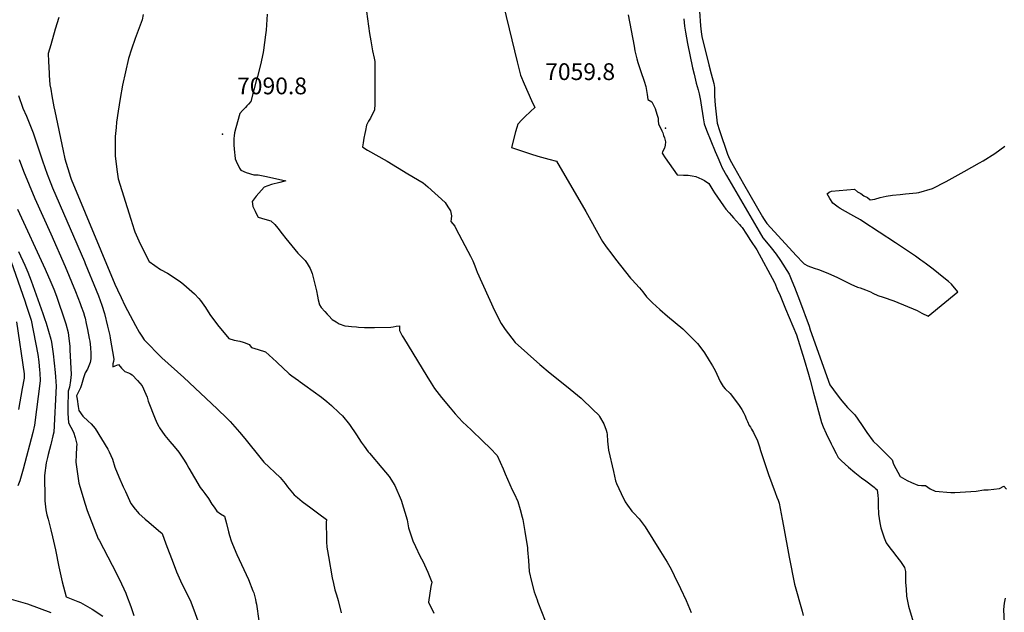
# Model space of a CAD drawing. Units: inches. Extents: x 2577923 to 2583219, y 1539853 to 1545280.
# Drawn here: x 2579968 to 2580982, y 1541675 to 1542285 of the extents above; entities that cross this region are included whole.
import ezdxf
from ezdxf.enums import TextEntityAlignment as Align

# ---------------------------------------------------------------- set-up
doc = ezdxf.new("R2010")
doc.units = ezdxf.units.IN
doc.header["$MEASUREMENT"] = 0
doc.layers.add('tile_2467_34_contour_10ft', color=100, linetype='Continuous')
doc.layers.add('tile_2467_34_spot_elev', color=247, linetype='Continuous')
doc.styles.add('Arial', font='arial.ttf')

msp = doc.modelspace()

# ---------------------------------------------------------------- linework, layer by layer
at = {"layer": 'tile_2467_34_contour_10ft'}
for points, elevation in [([(2580665.1, 1542340.1), (2580669.2, 1542279.3), (2580669.9, 1542273.1), (2580670.6, 1542268.3), (2580677.7, 1542239.1), (2580680.1, 1542229.8), (2580682.8, 1542219.8), (2580683.2, 1542217.6), (2580683.6, 1542215.4), (2580683.6, 1542211.2), (2580683.7, 1542206.7), (2580684.4, 1542197.3), (2580686.3, 1542178.9), (2580688.7, 1542171.3), (2580697, 1542147), (2580698.1, 1542144.6), (2580699.8, 1542140.6), (2580704.2, 1542132.8), (2580713.6, 1542116.4), (2580733.1, 1542082.1), (2580734.1, 1542080.4), (2580737.3, 1542075.5), (2580767.9, 1542042.1), (2580774.4, 1542035.3), (2580775.9, 1542033.8), (2580779.6, 1542031.9), (2580786.1, 1542029.5), (2580790.6, 1542028.1), (2580793.5, 1542026.9), (2580801, 1542023.9), (2580809.7, 1542019.9), (2580818.6, 1542015.7), (2580824.1, 1542012.9), (2580831, 1542009.7), (2580833.6, 1542008.9), (2580839, 1542007), (2580844.3, 1542005), (2580846.7, 1542003.6), (2580851.7, 1542001.2), (2580857.1, 1541999.3), (2580868.1, 1541995.6), (2580892.2, 1541985.7), (2580897.1, 1541983.1), (2580903.5, 1541979.8), (2580934.2, 1542004.9), (2580927.6, 1542012.8), (2580924.5, 1542015.5), (2580921.6, 1542018), (2580914.3, 1542023.8), (2580908.6, 1542028.4), (2580902, 1542033.5), (2580898.1, 1542036.3), (2580896.1, 1542037.7), (2580890.4, 1542041.6), (2580870, 1542055.3), (2580836.2, 1542077.5), (2580833.8, 1542079), (2580826.9, 1542083), (2580823.9, 1542084.8), (2580813.1, 1542090.9), (2580811, 1542092.1), (2580805.4, 1542096.5), (2580802.5, 1542101.1), (2580799.6, 1542106), (2580801.8, 1542107.6), (2580803.9, 1542108.8), (2580827.6, 1542110.6), (2580830.7, 1542108.1), (2580834.3, 1542106.4), (2580837.2, 1542103.8), (2580841, 1542102.2), (2580843.9, 1542099.7), (2580848.6, 1542100.6)], 7040), ([(2580460.9, 1542323.2), (2580480.4, 1542241.9), (2580483.9, 1542228.4), (2580487.5, 1542219.4), (2580495.1, 1542202.3), (2580498.6, 1542195.1), (2580494, 1542190.9), (2580488.2, 1542185.4), (2580485, 1542182.1), (2580481, 1542177.8), (2580479.9, 1542174.2), (2580478.7, 1542169.8), (2580474.4, 1542153.7), (2580488.8, 1542149), (2580494.2, 1542147.2), (2580501.8, 1542144.9), (2580513, 1542141.8), (2580520.7, 1542139.8), (2580551.1, 1542087.9), (2580566.8, 1542059.2), (2580568.2, 1542056.7), (2580571.9, 1542051.3), (2580577.8, 1542043.6), (2580581.7, 1542038.6), (2580596.9, 1542019.1), (2580598.4, 1542017.6), (2580606.4, 1542009.1), (2580609.7, 1542004.8), (2580613.6, 1541999.7), (2580619.7, 1541993.6), (2580627.2, 1541986.6), (2580635.3, 1541980), (2580651.1, 1541966.8), (2580657.5, 1541960.3), (2580665.9, 1541951.7), (2580668.3, 1541948.5), (2580673.2, 1541942), (2580678.2, 1541934), (2580681.6, 1541928.5), (2580684.1, 1541923.7), (2580687.6, 1541916.2), (2580689.5, 1541912.4), (2580692.6, 1541907.4), (2580694.6, 1541904.9), (2580699.6, 1541900.1), (2580706.2, 1541891.6), (2580709, 1541887.8), (2580711.8, 1541883.8), (2580713.9, 1541879.8), (2580714.8, 1541877.9), (2580716.6, 1541873.5), (2580717.6, 1541871.3), (2580719.4, 1541867.3), (2580720.5, 1541865.4), (2580721.7, 1541863.4), (2580723.7, 1541860), (2580728, 1541851.2), (2580729.3, 1541847.3), (2580729.8, 1541845.3), (2580731, 1541841.5), (2580739.2, 1541816.5), (2580746, 1541798.2), (2580747.9, 1541793.3), (2580749.1, 1541790.2), (2580750.1, 1541787), (2580753.2, 1541770.7), (2580754.6, 1541763.4), (2580760.3, 1541731.3), (2580766.1, 1541703.7), (2580773.7, 1541675.8), (2580774.9, 1541671.3)], 7070), ([(2580095.2, 1542290.9), (2580094, 1542285.3), (2580087, 1542266.1), (2580083.2, 1542255), (2580080, 1542245.5), (2580076.9, 1542231.8), (2580074, 1542218), (2580071.4, 1542204.3), (2580069.3, 1542191.2), (2580067.9, 1542179.7), (2580067.3, 1542174.3), (2580066.5, 1542165.2), (2580066.3, 1542154.9), (2580066.5, 1542145.2), (2580067.1, 1542139.4), (2580068.3, 1542128.7), (2580069.6, 1542121.3), (2580082.4, 1542079.8), (2580086, 1542068.9), (2580086.7, 1542066.7), (2580090.8, 1542057.5), (2580095.9, 1542046.7), (2580101.2, 1542036.1), (2580112.9, 1542028.1), (2580120.1, 1542024.3), (2580133.4, 1542015.5), (2580137.1, 1542012.4), (2580148.2, 1542002.9), (2580152.5, 1541998.1), (2580154.2, 1541995.9), (2580159.4, 1541988.8), (2580162.1, 1541984.4), (2580164.5, 1541980.5), (2580173, 1541969.1), (2580181.9, 1541958.5), (2580183.5, 1541956.7), (2580189, 1541955), (2580194.7, 1541954), (2580198.2, 1541953.1), (2580200.2, 1541952.3), (2580204.4, 1541950.5), (2580206.6, 1541947.6), (2580210.3, 1541946.5), (2580213.5, 1541945.4), (2580221.2, 1541943), (2580232.5, 1541932.7), (2580240.1, 1541925.5), (2580244.1, 1541921.9), (2580245.7, 1541920.5), (2580248.4, 1541918.5), (2580255.1, 1541913.4), (2580256.8, 1541912.1), (2580261.7, 1541908.7), (2580278.9, 1541896.3), (2580284.3, 1541891.9), (2580289.2, 1541887.6), (2580297.1, 1541880.3), (2580300.6, 1541877.1), (2580307.6, 1541868.3), (2580314.8, 1541857.5), (2580319.8, 1541850.1), (2580322.8, 1541845.8), (2580327, 1541840), (2580328.2, 1541838.6), (2580341, 1541823.4), (2580348.5, 1541814.6), (2580354.5, 1541805.3), (2580360.9, 1541790.2), (2580366.9, 1541770), (2580368.5, 1541761.8), (2580372.9, 1541748.4), (2580375.5, 1541742.3), (2580380.1, 1541732.9), (2580383.4, 1541726.7), (2580384.8, 1541723.7), (2580388.5, 1541715.8), (2580392.3, 1541705.7), (2580391.5, 1541701.1), (2580389.2, 1541685), (2580394.5, 1541673.7)], 7100), ([(2580223, 1542291.2), (2580221.7, 1542274.5), (2580221.2, 1542270), (2580219, 1542254.2), (2580218.6, 1542251.6), (2580215.9, 1542238.8), (2580212.9, 1542227), (2580212, 1542223.7), (2580206, 1542201.3), (2580203.6, 1542198.3), (2580202.1, 1542196.5), (2580200.5, 1542194.8), (2580197.5, 1542191.8), (2580194.6, 1542188.8), (2580190.5, 1542174.1), (2580189.2, 1542168.8), (2580188.8, 1542165.7), (2580188.7, 1542163), (2580188.5, 1542156.1), (2580189.2, 1542148.6), (2580189.5, 1542145.7), (2580190.1, 1542142), (2580191, 1542139.7), (2580194.5, 1542132.4), (2580195.8, 1542130.4), (2580201.4, 1542128.1), (2580209.3, 1542125.6), (2580213.5, 1542125.5), (2580222.1, 1542123.7), (2580242.2, 1542119.3), (2580235.9, 1542117.8), (2580227.5, 1542115.7), (2580219.9, 1542112.8), (2580211.5, 1542103.5), (2580207.5, 1542098), (2580208.2, 1542092.9), (2580210.4, 1542088.2), (2580211.5, 1542085.7), (2580213.7, 1542081.9), (2580220.4, 1542080), (2580226.6, 1542078), (2580230.8, 1542074.3), (2580234, 1542070.5), (2580238.3, 1542064.6), (2580242.1, 1542059.8), (2580248.2, 1542052.4), (2580254.6, 1542044.8), (2580257.6, 1542041.6), (2580262.1, 1542037.3), (2580264.1, 1542034.3), (2580267.2, 1542029.1), (2580268.5, 1542025.7), (2580269.1, 1542023.7), (2580273.6, 1542006), (2580274.8, 1542000.6), (2580275.5, 1541996.8), (2580276.7, 1541991.7), (2580278.6, 1541988.8), (2580282.2, 1541984.7), (2580284.6, 1541981.9), (2580286.4, 1541980.1), (2580289.8, 1541976.4), (2580293.8, 1541974), (2580297.2, 1541971.9), (2580302.9, 1541970), (2580306.6, 1541969.5), (2580309.6, 1541969.1), (2580315, 1541968.7), (2580317.1, 1541968.6), (2580323.2, 1541968.2), (2580333.5, 1541968.1), (2580350.2, 1541968.4), (2580352.7, 1541969), (2580355.7, 1541969.5), (2580359.3, 1541970), (2580359.1, 1541967.4), (2580359, 1541965.2), (2580361.9, 1541959.7), (2580363.2, 1541957.4), (2580387.2, 1541918.1), (2580391.7, 1541910.8), (2580395.2, 1541905.4), (2580402.5, 1541896.1), (2580411.3, 1541885.2), (2580416.6, 1541879.1), (2580424.1, 1541870.9), (2580432.9, 1541862.7), (2580445, 1541851.1), (2580452.6, 1541843.8), (2580459.7, 1541836.4), (2580466.1, 1541822.6), (2580468.1, 1541817.4), (2580475.1, 1541800.8), (2580477.1, 1541797.1), (2580481, 1541788.7), (2580483.4, 1541780.6), (2580485.6, 1541772.5), (2580486.1, 1541770.2), (2580488.3, 1541758), (2580490.9, 1541741.2), (2580491, 1541738.9), (2580491.9, 1541728), (2580492.8, 1541716.8), (2580495.1, 1541706.2), (2580498, 1541695.8), (2580500.8, 1541687.3), (2580501.7, 1541685), (2580513, 1541656.3)], 7090), ([(2580325.1, 1542293.8), (2580328.3, 1542271.3), (2580329.5, 1542263.6), (2580331.5, 1542253.5), (2580333.1, 1542245.8), (2580333.6, 1542242.4), (2580333.9, 1542227.7), (2580333.9, 1542204.3), (2580333.7, 1542198.5), (2580333.5, 1542192.7), (2580331.7, 1542188.9), (2580329.8, 1542185), (2580329.3, 1542184), (2580327.4, 1542180.8), (2580326.3, 1542178.8), (2580325.2, 1542176.8), (2580324, 1542171.2), (2580323.4, 1542168.3), (2580322.5, 1542163.5), (2580321.7, 1542158.6), (2580321, 1542154.3), (2580323.4, 1542152.8), (2580326.2, 1542151.1), (2580346.3, 1542139.6), (2580367.8, 1542126.7), (2580383.5, 1542117.4), (2580388.3, 1542113.1), (2580406.1, 1542096.9), (2580409.1, 1542092.5), (2580411.8, 1542088.4), (2580412.7, 1542083.3), (2580412.3, 1542080.1), (2580412, 1542077.5), (2580414.1, 1542075.1), (2580416, 1542072.5), (2580417.3, 1542070.2), (2580429.6, 1542046.8), (2580432.3, 1542041.8), (2580434.6, 1542036.8), (2580436.8, 1542031.7), (2580438.2, 1542027.8), (2580439.2, 1542025.3), (2580456.9, 1541985.6), (2580463.8, 1541972.3), (2580468.1, 1541966.2), (2580478.4, 1541952.6), (2580503.8, 1541930), (2580514.5, 1541921), (2580531.1, 1541907.7), (2580546.3, 1541895.4), (2580558.6, 1541883.4), (2580564.1, 1541878), (2580564.8, 1541877.3), (2580565.3, 1541876.5), (2580569.7, 1541868.8), (2580572.1, 1541862.5), (2580572.8, 1541860), (2580573, 1541858), (2580573.5, 1541850.9), (2580574.3, 1541841.8), (2580579.4, 1541819.7), (2580581.6, 1541810.2), (2580582.7, 1541807.4), (2580587.4, 1541797.2), (2580591.6, 1541788.3), (2580593.8, 1541785.1), (2580598.6, 1541779), (2580600.3, 1541777), (2580605.9, 1541770.9), (2580612.2, 1541762.6), (2580628.1, 1541737.4), (2580634.8, 1541726.3), (2580638.9, 1541719), (2580642.2, 1541712.4), (2580648.6, 1541699.2), (2580654.3, 1541686.6), (2580659.4, 1541674.4)], 7080), ([(2580594.6, 1542290.6), (2580600.7, 1542258), (2580601.6, 1542253.2), (2580602.8, 1542247.8), (2580603.5, 1542245.2), (2580604.7, 1542241.3), (2580607.6, 1542232), (2580611, 1542222.1), (2580612.9, 1542216.7), (2580614.1, 1542208.2), (2580615, 1542203.3), (2580618.9, 1542200.7), (2580622.3, 1542193.9), (2580624.2, 1542188.2), (2580625.6, 1542183.8), (2580625.4, 1542181.7), (2580626, 1542177.6), (2580628.2, 1542173.2), (2580629.3, 1542170.8), (2580630.2, 1542168.9), (2580631.2, 1542166), (2580632, 1542163.6), (2580633, 1542159.4), (2580632.9, 1542156.1), (2580632.1, 1542153.2), (2580630, 1542149.4), (2580629.7, 1542147.9), (2580632.8, 1542142.9), (2580645, 1542125.4), (2580651.7, 1542125.3), (2580656.3, 1542125.1), (2580660.4, 1542124.5), (2580664.3, 1542123.8), (2580667.3, 1542122.5), (2580670.4, 1542121.1), (2580673.3, 1542119.6), (2580677.9, 1542116.6), (2580681.9, 1542109.8), (2580683.6, 1542107), (2580692.7, 1542093.6), (2580695.3, 1542090.3), (2580698.6, 1542086.2), (2580701, 1542083.5), (2580703.1, 1542081.2), (2580709.2, 1542074.5), (2580710.7, 1542072.7), (2580712, 1542071.1), (2580716.4, 1542064.5), (2580720.8, 1542058), (2580727.1, 1542048.4), (2580745.4, 1542014.5), (2580745.7, 1542013.9), (2580748.2, 1542007.8), (2580751.1, 1542001.1), (2580756.7, 1541987.5), (2580767.9, 1541960.6), (2580775.9, 1541935.3), (2580780.5, 1541920.2), (2580782.1, 1541913.8), (2580785.1, 1541901.9), (2580793.8, 1541870.1), (2580795.6, 1541865.9), (2580798.6, 1541858.9), (2580803.6, 1541848.3), (2580805, 1541845.6), (2580808.7, 1541838.2), (2580811, 1541834), (2580814.4, 1541830.7), (2580821.5, 1541824.2), (2580828.2, 1541818.7), (2580835.1, 1541813.3), (2580839.3, 1541810.1), (2580847.9, 1541803.6), (2580849.1, 1541802.5), (2580851, 1541800.7), (2580851.7, 1541795), (2580852, 1541791.6), (2580852, 1541784.7), (2580852.3, 1541775.6), (2580853.7, 1541766.7), (2580855, 1541761.5), (2580858.2, 1541751.2), (2580860.5, 1541746.1), (2580865.3, 1541739.7), (2580867.1, 1541737.2), (2580870.1, 1541733.4), (2580875, 1541727), (2580879.4, 1541720.9), (2580880.1, 1541716.8), (2580880.4, 1541705.7), (2580880.8, 1541698.4), (2580881.3, 1541691.1), (2580883.3, 1541680.8), (2580891.9, 1541652.2)], 7060), ([(2580008.2, 1542287.7), (2580004.5, 1542275.7), (2580000, 1542259.7)], 7110), ([(2580651.9, 1542286.2), (2580652.6, 1542278.9), (2580653.7, 1542272.6), (2580655.9, 1542260.8), (2580660.9, 1542235.8), (2580662.5, 1542229.2), (2580664.8, 1542220.1), (2580666.7, 1542213.2), (2580667.7, 1542208.9), (2580669, 1542202.1), (2580669.4, 1542199.7), (2580671.8, 1542184.4), (2580672.9, 1542178.1), (2580675.4, 1542171.7), (2580684.1, 1542149.7), (2580686.9, 1542143.3), (2580689.7, 1542136.8), (2580691.6, 1542132.7), (2580695.9, 1542124.9), (2580729.4, 1542067.3), (2580733.5, 1542060.6), (2580737.2, 1542056.3), (2580742, 1542050.3), (2580746.9, 1542043.9), (2580751.5, 1542037.1), (2580760.4, 1542023), (2580763.2, 1542016.4), (2580765.8, 1542009.8), (2580771, 1541996.2), (2580780.9, 1541969.4), (2580782.1, 1541965.9), (2580802.2, 1541909.2), (2580806, 1541903.9), (2580813.1, 1541894.5), (2580820.7, 1541885.6), (2580828.2, 1541878.2), (2580834.8, 1541868.1), (2580840.4, 1541859.9), (2580846.9, 1541850.9), (2580852.2, 1541846.1), (2580854.5, 1541843.9), (2580866.7, 1541831.8), (2580868, 1541827.2), (2580874.9, 1541814.5), (2580882.1, 1541810.6), (2580886.4, 1541808.5), (2580893, 1541805.8), (2580896.9, 1541805.4), (2580900.8, 1541805.3), (2580905.7, 1541801.9), (2580910.7, 1541799.6), (2580927.1, 1541798.2), (2580931.1, 1541798.1), (2580953, 1541799.5), (2580961, 1541800.9), (2580965.3, 1541800.7), (2580976.9, 1541802.3), (2580981.7, 1541804.7), (2580984.3, 1541801.4)], 7050), ([(2580000, 1542259.7), (2579997.4, 1542250.5), (2579997.6, 1542242.3), (2579998.3, 1542230.4), (2579998.5, 1542228.2), (2579999.2, 1542218.4), (2580000, 1542213.7)], 7110), ([(2580000, 1542213.7), (2580001.1, 1542207.1), (2580003.3, 1542195.7), (2580004.2, 1542191.2), (2580012.7, 1542150.2), (2580014.4, 1542142.2), (2580020.2, 1542123), (2580020.9, 1542121.1), (2580065.9, 1542012.9), (2580068.6, 1542007), (2580072.4, 1541999), (2580076.3, 1541991), (2580087.2, 1541970.3), (2580091.1, 1541963.3), (2580093.7, 1541959.2), (2580096.1, 1541955.6), (2580114.4, 1541937), (2580137.2, 1541916.5), (2580171.5, 1541884.2), (2580181.6, 1541874.4), (2580184.7, 1541871.2), (2580189.5, 1541865.9), (2580194.4, 1541860.2), (2580200, 1541853.6), (2580216.7, 1541832.7), (2580219.5, 1541829.4), (2580219.6, 1541829.3), (2580236.4, 1541813.5), (2580241.4, 1541807.3), (2580243.9, 1541804.1), (2580248.9, 1541797.9), (2580250.8, 1541795.8), (2580254, 1541793.1), (2580259.1, 1541788.8), (2580267.7, 1541782.2), (2580276.2, 1541776), (2580284.1, 1541770.2), (2580283.7, 1541767.1), (2580283.5, 1541765.5), (2580284, 1541752.3), (2580284.1, 1541747.3), (2580284.5, 1541741.9), (2580285, 1541738), (2580285.9, 1541732.1), (2580289.9, 1541710), (2580291.1, 1541704.4), (2580292.6, 1541697.7), (2580294.3, 1541692.5), (2580295.9, 1541686.6), (2580299, 1541673.9)], 7110), ([(2579966.9, 1542207.3), (2579971.2, 1542194.3), (2579974.9, 1542186.1), (2579980.6, 1542172.4), (2579982, 1542168.9), (2579991.6, 1542140.1), (2579996.3, 1542126.1), (2580000, 1542116.7)], 7120), ([(2580848.6, 1542100.6), (2580854.3, 1542102.1), (2580860.4, 1542103.4), (2580866.9, 1542104.6), (2580874.7, 1542105.4), (2580880.1, 1542105.9), (2580891.6, 1542107), (2580894, 1542107.3), (2580907.9, 1542111.4), (2580922.1, 1542118.5), (2580940.8, 1542129), (2580956.4, 1542137.8), (2580960.2, 1542140.1), (2580972.4, 1542147.7), (2580982.6, 1542155.2)], 7040), ([(2579967.5, 1542141.4), (2579972, 1542129.3), (2579983.7, 1542101.1), (2580000, 1542064.6)], 7130), ([(2580000, 1542116.7), (2580001.8, 1542112.1), (2580034.8, 1542036.1), (2580035.6, 1542034), (2580046.7, 1542006.8), (2580049.2, 1542000.8), (2580052.5, 1541991.2), (2580055.4, 1541982.7), (2580058.6, 1541969.5), (2580060.7, 1541959.9), (2580061.2, 1541957.2), (2580064.9, 1541935.4), (2580064.5, 1541933.1), (2580064, 1541930.8), (2580063.8, 1541927.5), (2580066.4, 1541928.5), (2580069.7, 1541930.2), (2580072.9, 1541926.4), (2580076.3, 1541922.7), (2580080, 1541921.5), (2580082, 1541920.5), (2580083.8, 1541919.4), (2580089.3, 1541913.4), (2580094, 1541908), (2580098, 1541899.5), (2580099.2, 1541896.2), (2580100.5, 1541892.3), (2580107.7, 1541874), (2580108.6, 1541871.6), (2580109.7, 1541869.2), (2580111.3, 1541866), (2580112, 1541864.6), (2580117.4, 1541857), (2580122.7, 1541850.5), (2580127.2, 1541845.4), (2580132, 1541839.6), (2580137.3, 1541831.4), (2580140, 1541826.9), (2580142.2, 1541823.1), (2580154, 1541803.1), (2580156.5, 1541799.8), (2580158.7, 1541797.2), (2580162.4, 1541791.8), (2580166, 1541786.2), (2580168.2, 1541783), (2580171.1, 1541778.9), (2580174.9, 1541776.2), (2580179, 1541773.8), (2580180.9, 1541766.3), (2580183, 1541757.6), (2580184, 1541753.9), (2580185.8, 1541748.3), (2580187.3, 1541744.7), (2580191.7, 1541734.3), (2580203.5, 1541708.4), (2580208.2, 1541696.8), (2580209, 1541694.5), (2580209.8, 1541691.9), (2580210.8, 1541687.8), (2580211.3, 1541685.5), (2580211.8, 1541682.9), (2580214.4, 1541665.8)], 7120), ([(2579965.8, 1542090.1), (2579994.1, 1542028.4), (2580000, 1542014.8)], 7140), ([(2580000, 1542064.6), (2580014.9, 1542031.1), (2580025.4, 1542005.4), (2580030.3, 1541993), (2580031.4, 1541989.9), (2580033.7, 1541983.6), (2580034.8, 1541979.9), (2580035.4, 1541977.9), (2580036.6, 1541972.4), (2580038, 1541966.2), (2580039.7, 1541957), (2580040.1, 1541954), (2580041, 1541947.6), (2580041.3, 1541941.4), (2580041.2, 1541935.8), (2580040.5, 1541932), (2580039.4, 1541928.6), (2580037.9, 1541925.3), (2580035.3, 1541921.6), (2580033.7, 1541916.2), (2580031.6, 1541909.1), (2580030.5, 1541906), (2580027.6, 1541899.8), (2580026.6, 1541897.9), (2580027.1, 1541894.2), (2580028.3, 1541886.8), (2580029, 1541882.5), (2580032.9, 1541876.9), (2580038.6, 1541871.6), (2580041.6, 1541868.9), (2580045.8, 1541863.9), (2580058.8, 1541842.6), (2580060.1, 1541839.9), (2580063.5, 1541832.6), (2580066, 1541824.3), (2580070, 1541814.4), (2580074.5, 1541804.1), (2580076.9, 1541799), (2580082.4, 1541786.8), (2580087, 1541780.9), (2580089.3, 1541778.1), (2580090.9, 1541776.5), (2580097.4, 1541770.5), (2580101, 1541767.5), (2580111.1, 1541758.9), (2580114.7, 1541755.7), (2580118.4, 1541745.3), (2580126, 1541725.5), (2580129.6, 1541716.3), (2580132.3, 1541710.1), (2580133.6, 1541707.2), (2580141.6, 1541690.9), (2580143.5, 1541687), (2580147.5, 1541677.3), (2580151.5, 1541665.9)], 7130), ([(2579966.8, 1542046.4), (2579973.2, 1542032.4), (2579976.4, 1542025.3), (2579979.8, 1542016.3), (2579992, 1541982.5), (2579993.7, 1541977.4), (2579995.3, 1541972.7), (2580000, 1541956.3)], 7150), ([(2579958.9, 1542037), (2579973.5, 1541994.5), (2579974.3, 1541992.1), (2579979.8, 1541975.6), (2579986.6, 1541940.2), (2579987.6, 1541932.9), (2579988.5, 1541924.2), (2579988.7, 1541921.6), (2579989, 1541913.1), (2579983.4, 1541867.5), (2579981.4, 1541859.8), (2579971.5, 1541822.3), (2579968.1, 1541810.1), (2579966.2, 1541804.9)], 7160), ([(2580000, 1542014.8), (2580003.1, 1542007.7), (2580006, 1542000.4), (2580007.4, 1541996.4), (2580013.6, 1541978), (2580015.5, 1541971.9), (2580018.1, 1541963), (2580018.8, 1541956.7), (2580019, 1541954.3), (2580019.5, 1541948.7), (2580019.8, 1541945.2), (2580020.9, 1541919.6), (2580020.2, 1541913.6), (2580019.4, 1541906.7), (2580018, 1541902.4), (2580017.6, 1541885.3), (2580017.5, 1541879.7), (2580018.3, 1541870), (2580020.8, 1541865.5), (2580023.3, 1541860.3), (2580025, 1541854.8), (2580026.9, 1541847.9), (2580026.5, 1541844.7), (2580026.1, 1541837), (2580026, 1541829.4), (2580029, 1541807.6), (2580035.5, 1541786.1), (2580037.6, 1541779.7), (2580048.8, 1541750.3), (2580050, 1541749.1), (2580063.2, 1541723.2), (2580070.8, 1541708.3), (2580077.2, 1541694.2), (2580078.1, 1541692.2), (2580082.5, 1541680.7), (2580085.6, 1541671.4)], 7140), ([(2579964.6, 1541974), (2579972.6, 1541920.3), (2579972.8, 1541917.4), (2579972.7, 1541916), (2579970.7, 1541905.2), (2579966.7, 1541883.7)], 7170), ([(2580000, 1541956.3), (2580000.9, 1541953.1), (2580002.4, 1541940.9), (2580004.6, 1541921.9), (2580005, 1541917.4), (2580005.5, 1541907.6), (2580003.2, 1541860.4), (2580002.3, 1541856.6), (2580000.4, 1541849), (2580000, 1541847.6)], 7150), ([(2580000, 1541847.6), (2579997.3, 1541837.4), (2579996.5, 1541834.1), (2579995.4, 1541828.7), (2579993.5, 1541815.5), (2579993.8, 1541791.8), (2579993.8, 1541789.4), (2579995, 1541780.2), (2579996, 1541775.2), (2579997.2, 1541770.7), (2579999.7, 1541761), (2580000, 1541759.7)], 7150), ([(2580000, 1541759.7), (2580001.9, 1541752.4), (2580004.9, 1541739), (2580008.4, 1541721.4), (2580011.9, 1541706), (2580015.8, 1541690.4), (2580027.8, 1541685.9), (2580030.5, 1541684.7), (2580037.8, 1541680.6), (2580042.6, 1541677.7), (2580053.6, 1541670.5)], 7150), ([(2579959.1, 1541688), (2579976, 1541683.2), (2580000, 1541674.4)], 7160), ([(2580983, 1541689.3), (2580981.9, 1541683.9), (2580981.2, 1541677.5), (2580981.9, 1541663.4)], 7050)]:
    msp.add_lwpolyline(points, dxfattribs=dict(at, elevation=elevation))
at = {"layer": 'tile_2467_34_spot_elev'}
for p in [(2580176.8, 1542167.6, 7090.8), (2580633.2, 1542173.6, 7059.8)]:
    msp.add_point(p, dxfattribs=at)

# ---------------------------------------------------------------- texts
at = {"color": 18, "style": 'Arial'}
for s, p in [('7059.8', (2580545.2, 1542231.9)), ('7090.8', (2580227.9, 1542217.2))]:
    msp.add_text(s, height=17.28, dxfattribs=at).set_placement(p, align=Align.MIDDLE_CENTER)

doc.saveas('drawing.dxf')
